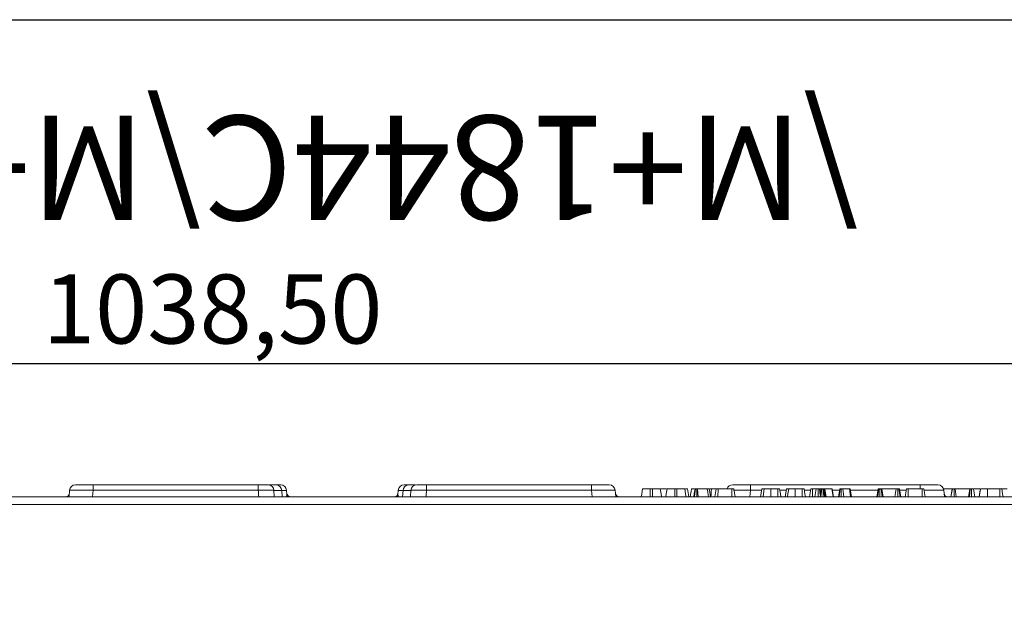
# Model space of a CAD drawing. Units: millimetres. Extents: x -650 to 6636, y -324 to 3696.
# Drawn here: x 1290 to 1790, y 2613 to 2910 of the extents above; entities that cross this region are included whole.
import ezdxf

# ---------------------------------------------------------------- set-up
doc = ezdxf.new("R2010")
doc.units = ezdxf.units.MM
doc.header["$LTSCALE"] = 10
doc.layers.add('FORMAT', color=7, linetype='Continuous')
doc.styles.add('SLDTEXTSTYLE0', font='TXT', dxfattribs={"width": 0.7, "bigfont": 'bigfont'})
doc.styles.add('SLDTEXTSTYLE1', font='TXT', dxfattribs={"width": 0.7})
doc.dimstyles.new('SLDDIMSTYLE0', dxfattribs={"dimtxt": 35, "dimasz": 35, "dimexe": 0, "dimexo": 0.0625, "dimgap": 8.75, "dimtad": 2, "dimlfac": 0.5, "dimrnd": 1e-09, "dimzin": 12, "dimdsep": 46, "dimtxsty": 'SLDTEXTSTYLE1', "dimsah": 1, "dimcen": 0.09, "dimadec": 0, "dimazin": 3, "dimtfac": 1, "dimtdec": 3, "dimtofl": 0, "dimtmove": 0, "dimatfit": 3, "dimfxl": 0, "dimfrac": 2, "dimtolj": 1, "dimtzin": 12, "dimarcsym": 0})

# ---------------------------------------------------------------- blocks, each defined once
blk = doc.blocks.new('_D')
at = {"layer": 'FORMAT'}
for p, q in [((287.26, 2599.21), (287.26, 2745.7)), ((2364.26, 2577.21), (2364.26, 2745.7)), ((287.26, 2735.7), (2364.26, 2735.7))]:
    blk.add_line(p, q, dxfattribs=at)
for points in [[(287.26, 2735.7), (322.26, 2730.31), (322.26, 2741.08)], [(2364.26, 2735.7), (2329.26, 2741.08), (2329.26, 2730.31)]]:
    blk.add_solid(points, dxfattribs=at)
at = {"layer": 'FORMAT', "insert": (1301.98, 2780.81, 67.17), "char_height": 35, "attachment_point": 1, "style": 'SLDTEXTSTYLE1'}
blk.add_mtext('1038,50', dxfattribs=at)

msp = doc.modelspace()

# ---------------------------------------------------------------- linework, layer by layer
at = {"color": 7, "linetype": 'Continuous', "lineweight": 15}
for p, q in [((1318.549, 2674.107), (1327.515, 2674.107)), ((1327.515, 2674.107), (1411.257, 2674.107)), ((1327.515, 2674.107), (1327.515, 2671.369)), ((1411.257, 2674.107), (1411.257, 2671.369)), ((1416.238, 2674.107), (1416.239, 2674.107)), ((1416.637, 2674.107), (1420.512, 2674.107)), ((1487.339, 2674.107), (1491.003, 2674.107)), ((1496.594, 2674.107), (1496.594, 2671.369)), ((1496.594, 2674.107), (1580.336, 2674.107)), ((1580.336, 2674.107), (1589.302, 2674.107)), ((1580.336, 2674.107), (1580.336, 2671.369)), ((1611.189, 2672.107), (1610.116, 2672.107)), ((1615.462, 2672.107), (1618.333, 2672.107)), ((1623.622, 2672.107), (1622.549, 2672.107)), ((1627.895, 2672.107), (1628.913, 2672.107)), ((1629.619, 2668.107), (1628.913, 2672.107)), ((1634.073, 2672.107), (1633.689, 2672.107)), ((1642.868, 2668.107), (1643.575, 2672.107)), ((1643.51, 2671.74), (1643.51, 2672.107)), ((1644.435, 2668.107), (1644.458, 2672.107)), ((1651.527, 2672.107), (1644.458, 2672.107)), ((1651.542, 2668.107), (1651.527, 2672.107)), ((1651.883, 2674.107), (1660.848, 2674.107)), ((1653.115, 2668.107), (1652.41, 2672.107)), ((1660.848, 2671.369), (1660.848, 2674.107)), ((1660.848, 2674.107), (1747.002, 2674.107)), ((1674.762, 2672.107), (1671.193, 2672.107)), ((1687.194, 2672.107), (1683.626, 2672.107)), ((1690.824, 2668.107), (1691.531, 2672.107)), ((1692.435, 2668.107), (1692.456, 2672.107)), ((1694.301, 2672.107), (1692.456, 2672.107)), ((1693.596, 2668.107), (1694.301, 2672.107)), ((1695.245, 2668.107), (1695.247, 2672.107)), ((1696.324, 2668.904), (1695.91, 2672.107)), ((1696.183, 2668.107), (1696.89, 2672.107)), ((1696.541, 2670.134), (1696.193, 2672.107)), ((1696.817, 2672.107), (1696.193, 2672.107)), ((1696.662, 2668.107), (1697.169, 2672.107)), ((1697.823, 2668.107), (1697.819, 2672.107)), ((1698.498, 2668.107), (1698.165, 2672.107)), ((1698.33, 2672.107), (1698.165, 2672.107)), ((1698.794, 2668.107), (1698.33, 2672.107)), ((1699.311, 2668.107), (1698.634, 2672.107)), ((1702.207, 2672.107), (1698.634, 2672.107)), ((1702.893, 2668.107), (1702.207, 2672.107)), ((1702.257, 2672.107), (1702.207, 2672.107)), ((1702.955, 2668.107), (1702.257, 2672.107)), ((1702.283, 2672.107), (1702.257, 2672.107)), ((1702.989, 2668.107), (1702.283, 2672.107)), ((1705.488, 2668.107), (1706.193, 2672.107)), ((1705.845, 2668.107), (1706.404, 2672.107)), ((1706.895, 2668.107), (1706.903, 2672.107)), ((1708.197, 2668.107), (1707.68, 2672.107)), ((1711.172, 2672.107), (1707.68, 2672.107)), ((1711.73, 2668.107), (1711.172, 2672.107)), ((1712.141, 2668.107), (1711.434, 2672.107)), ((1724.947, 2668.107), (1725.653, 2672.107)), ((1725.475, 2668.107), (1725.936, 2672.107)), ((1726.585, 2668.107), (1726.599, 2672.107)), ((1727.779, 2668.107), (1727.262, 2672.107)), ((1728.25, 2668.107), (1727.545, 2672.107)), ((1734.779, 2672.107), (1727.545, 2672.107)), ((1734.157, 2668.107), (1734.779, 2672.107)), ((1735.611, 2668.107), (1735.623, 2672.107)), ((1736.756, 2668.107), (1736.21, 2672.107)), ((1737.169, 2668.107), (1736.464, 2672.107)), ((1739.355, 2668.107), (1740.062, 2672.107)), ((1740.921, 2668.107), (1740.944, 2672.107)), ((1748.013, 2672.107), (1740.944, 2672.107)), ((1747.002, 2674.107), (1755.968, 2674.107)), ((1748.029, 2668.107), (1748.013, 2672.107)), ((1749.601, 2668.107), (1748.896, 2672.107)), ((1763.134, 2672.107), (1758.797, 2672.107)), ((1762.588, 2668.107), (1763.296, 2672.107)), ((1762.615, 2668.107), (1763.322, 2672.107)), ((1763.136, 2671.201), (1763.134, 2672.107)), ((1764.189, 2668.107), (1764.204, 2672.107)), ((1765.313, 2668.107), (1764.804, 2672.107)), ((1772.139, 2672.107), (1764.804, 2672.107)), ((1771.434, 2668.107), (1772.139, 2672.107)), ((1771.971, 2668.107), (1772.422, 2672.107)), ((1773.076, 2668.107), (1773.085, 2672.107)), ((1774.736, 2668.107), (1774.031, 2672.107)), ((1777.289, 2672.107), (1774.121, 2672.107)), ((1787.456, 2672.107), (1781.147, 2672.107)), ((1791.124, 2672.107), (1788.355, 2672.107)), ((288.259, 2668.107), (2286.259, 2668.107)), ((1315.275, 2668.107), (1315.561, 2671.369)), ((1327.515, 2671.369), (1327.23, 2668.107)), ((1411.257, 2671.369), (1327.515, 2671.369)), ((1419.12, 2671.302), (1419.098, 2671.335)), ((1419.383, 2668.107), (1419.154, 2671.494)), ((1425.623, 2671.369), (1425.829, 2669.02)), ((1425.822, 2669.021), (1425.829, 2669.02)), ((1482.022, 2669.02), (1482.227, 2671.369)), ((1482.022, 2669.02), (1482.029, 2669.021)), ((1488.697, 2671.494), (1488.468, 2668.107)), ((1488.791, 2671.334), (1488.75, 2671.301)), ((1580.336, 2671.369), (1496.594, 2671.369)), ((1580.621, 2668.107), (1580.336, 2671.369)), ((1592.29, 2671.369), (1592.576, 2668.107)), ((1660.848, 2671.369), (1660.563, 2668.107)), ((1758.957, 2671.369), (1759.242, 2668.107)), ((2286.259, 2664.107), (288.259, 2664.107))]:
    msp.add_line(p, q, dxfattribs=at)
at = {"color": 8, "linetype": 'Continuous', "lineweight": 15}
for p, q in [((1747.002, 2672.107), (1747.002, 2674.107)), ((1423.135, 2671.264), (1418.955, 2671.264)), ((1423.364, 2668.107), (1423.135, 2671.264)), ((1484.716, 2671.264), (1484.487, 2668.107)), ((1488.97, 2671.264), (1484.716, 2671.264)), ((1666.604, 2671.369), (1660.848, 2671.369)), ((1679.036, 2671.369), (1675.783, 2671.369)), ((1691.401, 2671.369), (1688.216, 2671.369)), ((1706.063, 2671.369), (1702.413, 2671.369)), ((1725.523, 2671.369), (1711.565, 2671.369)), ((1739.931, 2671.369), (1736.594, 2671.369))]:
    msp.add_line(p, q, dxfattribs=at)
at = {"color": 7, "linetype": 'Continuous', "lineweight": 15, "flags": 128}
for points in [[(1605.488, 2668.107), (1605.733, 2669.499), (1606.193, 2672.107)], [(1610.105, 2668.107), (1610.109, 2669.499), (1610.116, 2672.107)], [(1611.199, 2668.107), (1611.196, 2669.538), (1611.189, 2672.107)], [(1615.818, 2668.107), (1615.565, 2669.538), (1615.112, 2672.107)], [(1617.92, 2668.107), (1618.166, 2669.499), (1618.626, 2672.107)], [(1622.537, 2668.107), (1622.541, 2669.499), (1622.549, 2672.107)], [(1623.632, 2668.107), (1623.628, 2669.538), (1623.622, 2672.107)], [(1628.25, 2668.107), (1627.998, 2669.538), (1627.545, 2672.107)], [(1630.353, 2668.107), (1630.565, 2669.313), (1630.812, 2670.71), (1631.058, 2672.107)], [(1632.129, 2668.107), (1632.423, 2669.769), (1632.836, 2672.107)], [(1632.506, 2668.107), (1632.731, 2669.724), (1633.064, 2672.107)], [(1633.752, 2668.107), (1633.726, 2669.724), (1633.689, 2672.107)], [(1634.33, 2668.107), (1634.214, 2669.907), (1634.073, 2672.107)], [(1639.668, 2668.107), (1639.517, 2669.027), (1639.299, 2670.347), (1639.01, 2672.107)], [(1640.682, 2668.107), (1640.52, 2669.027), (1640.287, 2670.347), (1639.977, 2672.107)], [(1640.87, 2668.107), (1640.929, 2669.125), (1641.016, 2670.616), (1641.103, 2672.107)], [(1666.028, 2668.107), (1666.346, 2669.907), (1666.734, 2672.107)], [(1667.309, 2668.107), (1667.509, 2669.563), (1667.857, 2672.107)], [(1671.182, 2668.107), (1671.186, 2669.563), (1671.193, 2672.107)], [(1674.779, 2668.107), (1674.773, 2669.5), (1674.762, 2672.107)], [(1676.359, 2668.107), (1676.113, 2669.5), (1675.653, 2672.107)], [(1676.36, 2668.107), (1676.099, 2669.586), (1675.653, 2672.107)], [(1678.46, 2668.107), (1678.778, 2669.907), (1679.166, 2672.107)], [(1679.741, 2668.107), (1679.941, 2669.563), (1680.29, 2672.107)], [(1683.615, 2668.107), (1683.619, 2669.563), (1683.626, 2672.107)], [(1687.211, 2668.107), (1687.205, 2669.5), (1687.194, 2672.107)], [(1688.791, 2668.107), (1688.545, 2669.5), (1688.085, 2672.107)], [(1688.793, 2668.107), (1688.531, 2669.586), (1688.085, 2672.107)], [(1776.835, 2668.107), (1777.167, 2669.981), (1777.545, 2672.107)], [(1776.839, 2668.107), (1777.035, 2669.216), (1777.29, 2670.661), (1777.545, 2672.107)], [(1781.14, 2668.107), (1781.142, 2669.216), (1781.144, 2670.661), (1781.147, 2672.107)], [(1787.471, 2668.107), (1787.466, 2669.556), (1787.456, 2672.107)], [(1789.061, 2668.107), (1788.805, 2669.556), (1788.355, 2672.107)]]:
    msp.add_lwpolyline(points, dxfattribs=at)
at = {"color": 7, "linetype": 'Continuous', "lineweight": 15}
for centre, radius, start, end in [((1318.549, 2671.107), 3, 90, 175), ((1416.239, 2671.107), 3, 4.05852, 90.00983), ((1420.326, 2671.304), 2.809, 359.18714, 86.20639), ((1422.635, 2671.107), 3, 5, 90), ((1485.216, 2671.107), 3, 90, 175), ((1487.525, 2671.304), 2.809, 93.79386, 180.81294), ((1491.612, 2671.107), 3, 89.98646, 175.72311), ((1589.302, 2671.107), 3, 5, 90), ((1651.883, 2671.107), 3, 90, 160.47232), ((1755.968, 2671.107), 3, 5, 90), ((1313.443, 2670.107), 2, 270, 355), ((1427.742, 2670.107), 2, 185, 270), ((1426.818, 2669.107), 1, 184.91192, 269.99285), ((1426.825, 2669.107), 1, 185, 270), ((1480.109, 2670.107), 2, 270, 355), ((1481.026, 2669.107), 1, 270, 355), ((1481.033, 2669.107), 1, 270.00759, 355.08763), ((1594.408, 2670.107), 2, 185, 270), ((1761.075, 2670.107), 2, 185, 270)]:
    msp.add_arc(centre, radius, start, end, dxfattribs=at)
for centre, major_axis, ratio, start_param, end_param in [((1327.584, 2671.107), (12.023, -0.261), 0.0216135, 1.5769737, 3.1401738), ((1453.925, 3246.11), (0, 837.438), 0.0700549, 2.3271996, 2.332568), ((1453.925, 3246.11), (0, 837.438), 0.0700549, 3.9506173, 3.9559857), ((1580.267, 2671.107), (12.023, 0.261), 0.0216135, 0.0014189, 1.564619)]:
    msp.add_ellipse(centre, major_axis=major_axis, ratio=ratio, start_param=start_param, end_param=end_param, dxfattribs=at)
at = {"color": 8, "linetype": 'Continuous', "lineweight": 15}
for centre, major_axis, start_param, end_param in [((1660.917, 2671.107), (12.023, -0.261), 1.5769737, 2.3700034), ((1746.934, 2671.107), (12.023, 0.261), 0.0014189, 1.3922326)]:
    msp.add_ellipse(centre, major_axis=major_axis, ratio=0.0216135, start_param=start_param, end_param=end_param, dxfattribs=at)
at = {"color": 7, "linetype": 'Continuous', "lineweight": 15}
for points, knots in [([(1411.257, 2674.107), (1411.867, 2674.107), (1413.036, 2674.107), (1414.552, 2674.107), (1415.628, 2674.107), (1416.207, 2674.107), (1416.179, 2674.107), (1416.169, 2674.107)], [0, 0, 0, 0, 0.23340925, 0.44758555, 0.6626741, 0.87867732, 1, 1, 1, 1]), ([(1420.512, 2674.107), (1420.938, 2674.107), (1422.218, 2674.107), (1422.468, 2674.107), (1422.635, 2674.107)], [0, 0, 0, 0, 0.3328937, 1, 1, 1, 1]), ([(1485.216, 2674.107), (1485.256, 2674.107), (1485.378, 2674.107), (1486.552, 2674.107), (1487.339, 2674.107)], [0, 0, 0, 0, 0.3303617, 1, 1, 1, 1]), ([(1491.694, 2674.107), (1491.685, 2674.107), (1491.663, 2674.107), (1492.306, 2674.107), (1493.417, 2674.107), (1494.914, 2674.107), (1496.034, 2674.107), (1496.594, 2674.107)], [0, 0, 0, 0, 0.1433454, 0.3572917, 0.5711899, 0.7856081, 1, 1, 1, 1]), ([(1610.116, 2672.107), (1609.688, 2672.107), (1608.83, 2672.107), (1607.629, 2672.107), (1606.677, 2672.107), (1606.233, 2672.107), (1606.204, 2672.107), (1606.193, 2672.107)], [0, 0, 0, 0, 0.1954696, 0.3921208, 0.6381533, 0.8759171, 1, 1, 1, 1]), ([(1615.112, 2672.107), (1615.043, 2672.107), (1614.912, 2672.107), (1613.953, 2672.107), (1612.836, 2672.107), (1611.865, 2672.107), (1611.313, 2672.107), (1611.189, 2672.107)], [0, 0, 0, 0, 0.2904251, 0.5486565, 0.7450601, 0.9427638, 1, 1, 1, 1]), ([(1622.549, 2672.107), (1622.121, 2672.107), (1621.262, 2672.107), (1620.062, 2672.107), (1619.109, 2672.107), (1618.666, 2672.107), (1618.636, 2672.107), (1618.626, 2672.107)], [0, 0, 0, 0, 0.19547012, 0.39211794, 0.63815115, 0.87591711, 1, 1, 1, 1]), ([(1627.545, 2672.107), (1627.475, 2672.107), (1627.345, 2672.107), (1626.385, 2672.107), (1625.268, 2672.107), (1624.298, 2672.107), (1623.745, 2672.107), (1623.622, 2672.107)], [0, 0, 0, 0, 0.2904248, 0.5486532, 0.7450603, 0.9427593, 1, 1, 1, 1]), ([(1632.528, 2672.107), (1632.199, 2672.107), (1631.533, 2672.107), (1631.112, 2672.107), (1631.073, 2672.107), (1631.058, 2672.107)], [0, 0, 0, 0, 0.3782198, 0.7643123, 1, 1, 1, 1]), ([(1633.064, 2672.107), (1633.012, 2672.107), (1632.906, 2672.107), (1632.849, 2672.107), (1632.839, 2672.107), (1632.836, 2672.107)], [0, 0, 0, 0, 0.3848144, 0.7745464, 1, 1, 1, 1]), ([(1633.689, 2672.107), (1633.603, 2672.107), (1633.43, 2672.107), (1633.218, 2672.107), (1633.111, 2672.107), (1633.064, 2672.107)], [0, 0, 0, 0, 0.3590607, 0.7223615, 1, 1, 1, 1]), ([(1639.01, 2672.107), (1638.751, 2672.107), (1638.011, 2672.107), (1636.316, 2672.107), (1634.682, 2672.107), (1634.073, 2672.107)], [0, 0, 0, 0, 0.25280164, 0.72182182, 1, 1, 1, 1]), ([(1639.977, 2672.107), (1639.936, 2672.107), (1639.873, 2672.107), (1639.466, 2672.107), (1639.162, 2672.107), (1639.01, 2672.107)], [0, 0, 0, 0, 0.4923788, 0.7450606, 1, 1, 1, 1]), ([(1641.103, 2672.107), (1640.837, 2672.107), (1640.553, 2672.107), (1640.294, 2672.107), (1640.277, 2672.107)], [0, 0, 0, 0, 0.9340374, 1, 1, 1, 1]), ([(1643.51, 2672.107), (1643.27, 2672.107), (1642.79, 2672.107), (1641.978, 2672.107), (1641.426, 2672.107), (1641.103, 2672.107)], [0, 0, 0, 0, 0.2931156, 0.5866118, 1, 1, 1, 1]), ([(1644.458, 2672.107), (1644.363, 2672.107), (1644.174, 2672.107), (1643.894, 2672.107), (1643.671, 2672.107), (1643.586, 2672.107), (1643.577, 2672.107), (1643.575, 2672.107)], [0, 0, 0, 0, 0.1828305, 0.3673092, 0.6475106, 0.914521, 1, 1, 1, 1]), ([(1652.41, 2672.107), (1652.403, 2672.107), (1652.393, 2672.107), (1652.277, 2672.107), (1652.119, 2672.107), (1651.895, 2672.107), (1651.689, 2672.107), (1651.555, 2672.107), (1651.527, 2672.107)], [0, 0, 0, 0, 0.2718497, 0.4518182, 0.5948203, 0.7377545, 0.9437668, 1, 1, 1, 1]), ([(1667.857, 2672.107), (1667.641, 2672.107), (1667.115, 2672.107), (1666.78, 2672.107), (1666.746, 2672.107), (1666.734, 2672.107)], [0, 0, 0, 0, 0.3118538, 0.7580968, 1, 1, 1, 1]), ([(1671.193, 2672.107), (1670.879, 2672.107), (1670.114, 2672.107), (1668.883, 2672.107), (1668.209, 2672.107), (1667.857, 2672.107)], [0, 0, 0, 0, 0.2496266, 0.6074135, 1, 1, 1, 1]), ([(1675.653, 2672.107), (1675.627, 2672.107), (1675.585, 2672.107), (1675.359, 2672.107), (1675.134, 2672.107), (1674.927, 2672.107), (1674.801, 2672.107), (1674.762, 2672.107)], [0, 0, 0, 0, 0.3697224, 0.59098363, 0.75667558, 0.92323551, 1, 1, 1, 1]), ([(1680.29, 2672.107), (1680.073, 2672.107), (1679.547, 2672.107), (1679.212, 2672.107), (1679.178, 2672.107), (1679.166, 2672.107)], [0, 0, 0, 0, 0.3118538, 0.7580968, 1, 1, 1, 1]), ([(1683.626, 2672.107), (1683.311, 2672.107), (1682.546, 2672.107), (1681.315, 2672.107), (1680.642, 2672.107), (1680.29, 2672.107)], [0, 0, 0, 0, 0.2496325, 0.6074166, 1, 1, 1, 1]), ([(1688.085, 2672.107), (1688.059, 2672.107), (1688.018, 2672.107), (1687.791, 2672.107), (1687.567, 2672.107), (1687.359, 2672.107), (1687.234, 2672.107), (1687.194, 2672.107)], [0, 0, 0, 0, 0.3697279, 0.5909815, 0.7566912, 0.9232536, 1, 1, 1, 1]), ([(1692.456, 2672.107), (1692.355, 2672.107), (1692.152, 2672.107), (1691.862, 2672.107), (1691.633, 2672.107), (1691.54, 2672.107), (1691.533, 2672.107), (1691.531, 2672.107)], [0, 0, 0, 0, 0.19218, 0.3856088, 0.6559923, 0.9165739, 1, 1, 1, 1]), ([(1695.247, 2672.107), (1695.129, 2672.107), (1694.89, 2672.107), (1694.602, 2672.107), (1694.407, 2672.107), (1694.312, 2672.107), (1694.305, 2672.107), (1694.301, 2672.107)], [0, 0, 0, 0, 0.2283952, 0.4583987, 0.6381695, 0.8175492, 1, 1, 1, 1]), ([(1695.91, 2672.107), (1695.82, 2672.107), (1695.638, 2672.107), (1695.389, 2672.107), (1695.261, 2672.107), (1695.247, 2672.107)], [0, 0, 0, 0, 0.4685389, 0.9440596, 1, 1, 1, 1]), ([(1696.193, 2672.107), (1696.181, 2672.107), (1696.161, 2672.107), (1696.039, 2672.107), (1695.953, 2672.107), (1695.91, 2672.107)], [0, 0, 0, 0, 0.4711743, 0.7320891, 1, 1, 1, 1]), ([(1697.169, 2672.107), (1697.091, 2672.107), (1696.935, 2672.107), (1696.897, 2672.107), (1696.891, 2672.107), (1696.89, 2672.107)], [0, 0, 0, 0, 0.4600232, 0.9261317, 1, 1, 1, 1]), ([(1697.819, 2672.107), (1697.707, 2672.107), (1697.48, 2672.107), (1697.275, 2672.107), (1697.182, 2672.107), (1697.169, 2672.107)], [0, 0, 0, 0, 0.458652, 0.9234316, 1, 1, 1, 1]), ([(1698.165, 2672.107), (1698.112, 2672.107), (1698.03, 2672.107), (1697.911, 2672.107), (1697.85, 2672.107), (1697.819, 2672.107)], [0, 0, 0, 0, 0.4878994, 0.7423793, 1, 1, 1, 1]), ([(1698.634, 2672.107), (1698.602, 2672.107), (1698.554, 2672.107), (1698.434, 2672.107), (1698.365, 2672.107), (1698.33, 2672.107)], [0, 0, 0, 0, 0.4869783, 0.7417729, 1, 1, 1, 1]), ([(1706.404, 2672.107), (1706.34, 2672.107), (1706.24, 2672.107), (1706.2, 2672.107), (1706.196, 2672.107), (1706.193, 2672.107)], [0, 0, 0, 0, 0.4772248, 0.736779, 1, 1, 1, 1]), ([(1706.903, 2672.107), (1706.849, 2672.107), (1706.706, 2672.107), (1706.547, 2672.107), (1706.444, 2672.107), (1706.404, 2672.107)], [0, 0, 0, 0, 0.2723848, 0.7193742, 1, 1, 1, 1]), ([(1707.68, 2672.107), (1707.579, 2672.107), (1707.423, 2672.107), (1707.154, 2672.107), (1706.989, 2672.107), (1706.903, 2672.107)], [0, 0, 0, 0, 0.4676867, 0.7208908, 1, 1, 1, 1]), ([(1711.434, 2672.107), (1711.419, 2672.107), (1711.397, 2672.107), (1711.281, 2672.107), (1711.209, 2672.107), (1711.172, 2672.107)], [0, 0, 0, 0, 0.4799232, 0.7373699, 1, 1, 1, 1]), ([(1725.936, 2672.107), (1725.882, 2672.107), (1725.759, 2672.107), (1725.665, 2672.107), (1725.657, 2672.107), (1725.653, 2672.107)], [0, 0, 0, 0, 0.28356493, 0.65573515, 1, 1, 1, 1]), ([(1726.599, 2672.107), (1726.484, 2672.107), (1726.307, 2672.107), (1726.091, 2672.107), (1725.988, 2672.107), (1725.936, 2672.107)], [0, 0, 0, 0, 0.4772978, 0.735429, 1, 1, 1, 1]), ([(1727.262, 2672.107), (1727.171, 2672.107), (1726.989, 2672.107), (1726.742, 2672.107), (1726.613, 2672.107), (1726.599, 2672.107)], [0, 0, 0, 0, 0.4677702, 0.9399495, 1, 1, 1, 1]), ([(1727.545, 2672.107), (1727.532, 2672.107), (1727.513, 2672.107), (1727.39, 2672.107), (1727.305, 2672.107), (1727.262, 2672.107)], [0, 0, 0, 0, 0.4711766, 0.7321085, 1, 1, 1, 1]), ([(1735.623, 2672.107), (1735.521, 2672.107), (1735.315, 2672.107), (1735.028, 2672.107), (1734.876, 2672.107), (1734.793, 2672.107), (1734.779, 2672.107)], [0, 0, 0, 0, 0.2734097, 0.5508124, 0.920333, 1, 1, 1, 1]), ([(1736.21, 2672.107), (1736.153, 2672.107), (1736.038, 2672.107), (1735.822, 2672.107), (1735.68, 2672.107), (1735.623, 2672.107)], [0, 0, 0, 0, 0.37102262, 0.74571865, 1, 1, 1, 1]), ([(1736.464, 2672.107), (1736.456, 2672.107), (1736.446, 2672.107), (1736.349, 2672.107), (1736.257, 2672.107), (1736.21, 2672.107)], [0, 0, 0, 0, 0.47439609, 0.72995873, 1, 1, 1, 1]), ([(1740.944, 2672.107), (1740.85, 2672.107), (1740.66, 2672.107), (1740.38, 2672.107), (1740.157, 2672.107), (1740.072, 2672.107), (1740.064, 2672.107), (1740.062, 2672.107)], [0, 0, 0, 0, 0.1828314, 0.3672947, 0.6475088, 0.9145206, 1, 1, 1, 1]), ([(1748.896, 2672.107), (1748.89, 2672.107), (1748.879, 2672.107), (1748.763, 2672.107), (1748.605, 2672.107), (1748.381, 2672.107), (1748.175, 2672.107), (1748.042, 2672.107), (1748.013, 2672.107)], [0, 0, 0, 0, 0.2718496, 0.451818, 0.5948201, 0.7377542, 0.9437473, 1, 1, 1, 1]), ([(1764.204, 2672.107), (1764.107, 2672.107), (1763.912, 2672.107), (1763.645, 2672.107), (1763.428, 2672.107), (1763.33, 2672.107), (1763.324, 2672.107), (1763.322, 2672.107)], [0, 0, 0, 0, 0.1949685, 0.3923694, 0.6675878, 0.8885835, 1, 1, 1, 1]), ([(1764.804, 2672.107), (1764.725, 2672.107), (1764.566, 2672.107), (1764.339, 2672.107), (1764.219, 2672.107), (1764.204, 2672.107)], [0, 0, 0, 0, 0.4645003, 0.9352805, 1, 1, 1, 1]), ([(1772.422, 2672.107), (1772.376, 2672.107), (1772.265, 2672.107), (1772.158, 2672.107), (1772.146, 2672.107), (1772.139, 2672.107)], [0, 0, 0, 0, 0.24455929, 0.58924241, 1, 1, 1, 1]), ([(1773.085, 2672.107), (1772.971, 2672.107), (1772.794, 2672.107), (1772.578, 2672.107), (1772.474, 2672.107), (1772.422, 2672.107)], [0, 0, 0, 0, 0.4774878, 0.7354325, 1, 1, 1, 1]), ([(1774.031, 2672.107), (1774.017, 2672.107), (1773.987, 2672.107), (1773.739, 2672.107), (1773.443, 2672.107), (1773.202, 2672.107), (1773.085, 2672.107)], [0, 0, 0, 0, 0.2591039, 0.5196433, 0.7678638, 1, 1, 1, 1]), ([(1781.147, 2672.107), (1780.766, 2672.107), (1780.001, 2672.107), (1778.923, 2672.107), (1778.059, 2672.107), (1777.6, 2672.107), (1777.56, 2672.107), (1777.545, 2672.107)], [0, 0, 0, 0, 0.1889684, 0.3793277, 0.6129157, 0.8486445, 1, 1, 1, 1]), ([(1788.355, 2672.107), (1788.348, 2672.107), (1788.336, 2672.107), (1788.195, 2672.107), (1788.039, 2672.107), (1787.808, 2672.107), (1787.606, 2672.107), (1787.475, 2672.107), (1787.456, 2672.107)], [0, 0, 0, 0, 0.30726977, 0.47134125, 0.60779239, 0.74405478, 0.96364288, 1, 1, 1, 1]), ([(1787.784, 2672.107), (1787.715, 2672.107), (1787.629, 2672.107), (1787.522, 2672.107), (1787.501, 2672.107)], [0, 0, 0, 0, 0.8065793, 1, 1, 1, 1]), ([(1425.623, 2671.369), (1425.429, 2671.349), (1425.137, 2671.32), (1423.635, 2671.278), (1423.135, 2671.264)], [0, 0, 0, 0, 0.667183, 1, 1, 1, 1]), ([(1425.317, 2667.992), (1425.418, 2668.2), (1425.689, 2668.76), (1425.771, 2668.92), (1425.822, 2669.021)], [0, 0, 0, 0, 0.3718842, 1, 1, 1, 1]), ([(1482.029, 2669.021), (1482.051, 2668.989), (1482.113, 2668.895), (1482.368, 2668.348), (1482.534, 2667.992)], [0, 0, 0, 0, 0.3482121, 1, 1, 1, 1]), ([(1484.716, 2671.264), (1483.793, 2671.292), (1482.414, 2671.333), (1482.274, 2671.36), (1482.227, 2671.369)], [0, 0, 0, 0, 0.6695613, 1, 1, 1, 1])]:
    msp.add_open_spline(points, degree=3, knots=knots, dxfattribs=at)
at = {"color": 8, "linetype": 'Continuous', "lineweight": 15}
for points, knots in [([(1419.098, 2671.335), (1419.098, 2671.34), (1419.098, 2671.375), (1418.222, 2671.414), (1416.53, 2671.44), (1414.1, 2671.428), (1412.231, 2671.389), (1411.257, 2671.369)], [0, 0, 0, 0, 0.0417567, 0.2771944, 0.5118352, 0.7455113, 1, 1, 1, 1]), ([(1496.594, 2671.369), (1495.7, 2671.388), (1493.91, 2671.426), (1491.51, 2671.44), (1489.759, 2671.417), (1488.797, 2671.379), (1488.792, 2671.342), (1488.791, 2671.334)], [0, 0, 0, 0, 0.2338811, 0.4679545, 0.7014461, 0.934802, 1, 1, 1, 1])]:
    msp.add_open_spline(points, degree=3, knots=knots, dxfattribs=at)
at = {"layer": 'FORMAT', "color": 7, "lineweight": 30}
msp.add_line((200, 2910), (4150, 2910), dxfattribs=at)

# ---------------------------------------------------------------- texts
at = {"layer": 'FORMAT', "color": 7, "insert": (531.134, 2808.383), "char_height": 52.91667, "attachment_point": 2, "rotation": 180, "style": 'SLDTEXTSTYLE0'}
msp.add_mtext('\\M+1844C\\M+18442-30.39.38-\\M+18450\\M+18450-\\M+1845A\\M+184445', dxfattribs=at)

# ---------------------------------------------------------------- dimensions: what is measured, and where the dimension line sits
at = {"layer": 'FORMAT'}
dim = msp.add_linear_dim(base=(2364.259, 2735.695), p1=(287.259, 2599.107), p2=(2364.259, 2577.107), dimstyle='SLDDIMSTYLE0', dxfattribs=at)
dim.commit()
dim.dimension.update_dxf_attribs({"geometry": '_D', "text_midpoint": (1379.127, 2735.695), "dimtype": 160})

doc.saveas('drawing.dxf')
